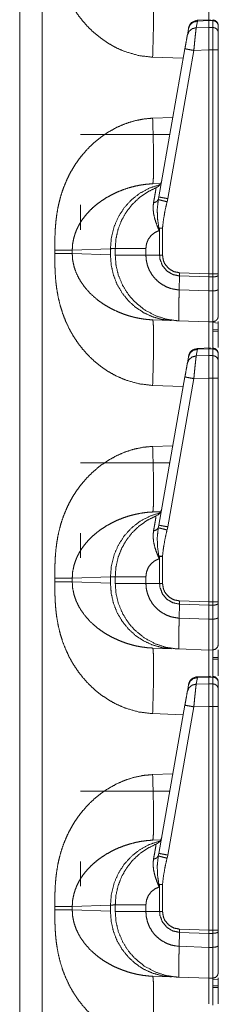
# Model space of a CAD drawing. Units: inches. Extents: x 30 to 102, y 47 to 189.
# Drawn here: x 39 to 40, y 62 to 67 of the extents above; entities that cross this region are included whole.
import ezdxf

# ---------------------------------------------------------------- set-up
doc = ezdxf.new("R2010")
doc.units = ezdxf.units.IN
doc.header["$MEASUREMENT"] = 0
doc.layers.add('1', color=7, linetype='Continuous')

msp = doc.modelspace()

# ---------------------------------------------------------------- linework, layer by layer
at = {"layer": '1', "color": 2, "linetype": 'Continuous', "lineweight": 18}
for p, q in [((39.2405, 70.4204), (39.2405, 51.2339)), ((39.3611, 51.2318), (39.3611, 70.4225)), ((40.1888, 67.3073), (40.1826, 67.2721)), ((40.2583, 67.3146), (40.1887, 67.3115)), ((40.1887, 67.3115), (40.1888, 67.3073)), ((40.2505, 67.31), (40.1888, 67.3073)), ((40.2505, 67.31), (40.2505, 67.2739)), ((40.271, 67.3097), (40.2505, 67.31)), ((40.271, 67.3127), (40.271, 67.3097)), ((40.271, 67.3097), (40.271, 67.2735)), ((40.1351, 67.2325), (40.1413, 67.2677)), ((40.1413, 67.2677), (40.1417, 67.2703)), ((40.1826, 67.2721), (40.2505, 67.2739)), ((40.2505, 67.2739), (40.271, 67.2735)), ((40.3005, 67.2446), (40.3005, 67.2807)), ((39.9829, 66.3695), (40.1222, 67.1597)), ((40.1697, 67.151), (40.0304, 66.3608)), ((40.2505, 67.1532), (40.1697, 67.151)), ((40.2505, 67.1532), (40.2505, 65.96)), ((40.271, 67.1532), (40.2505, 67.1532)), ((40.271, 67.1532), (40.271, 65.96)), ((40.3005, 65.96), (40.3005, 67.1532)), ((39.9499, 67.1146), (40.1133, 67.1089)), ((40.0577, 66.7934), (39.9499, 66.7897)), ((39.5655, 66.7021), (40.0415, 66.7021)), ((39.993, 66.4414), (39.9499, 66.4399)), ((39.9802, 66.3558), (39.9829, 66.3695)), ((40.0304, 66.3608), (40.0268, 66.3439)), ((39.5655, 66.1946), (39.5655, 66.3271)), ((39.9871, 66.2033), (39.9848, 66.1906)), ((39.9871, 66.0593), (39.9871, 66.2033)), ((40.0026, 66.2033), (40.0026, 66.0593)), ((39.4279, 66.0865), (39.4279, 66.0677)), ((39.521, 66.0865), (39.7249, 66.0936)), ((39.521, 66.0677), (39.521, 66.0865)), ((39.7249, 66.0606), (39.521, 66.0677)), ((39.7249, 66.0936), (39.7249, 66.0606)), ((39.7505, 66.0593), (39.7505, 66.0949)), ((39.914, 66.0949), (39.914, 66.0593)), ((39.914, 66.0593), (39.9871, 66.0593)), ((39.9871, 66.0593), (40.0026, 66.0593)), ((40.0919, 65.874), (40.0935, 65.9484)), ((40.0935, 65.9484), (40.0939, 65.9655)), ((40.2505, 65.9429), (40.0935, 65.9484)), ((40.0939, 65.9655), (40.2505, 65.96)), ((40.2505, 65.96), (40.2505, 65.9429)), ((40.2505, 65.96), (40.271, 65.96)), ((40.271, 65.9431), (40.2505, 65.9429)), ((40.2505, 65.9429), (40.2505, 65.8684)), ((40.271, 65.9431), (40.271, 65.8686)), ((40.3005, 65.9533), (40.3005, 65.96)), ((40.3005, 65.8788), (40.3005, 65.9533)), ((40.0919, 65.874), (40.2505, 65.8684)), ((40.0919, 65.874), (40.0919, 65.874)), ((40.2505, 65.8684), (40.271, 65.8686)), ((39.9499, 65.7144), (40.0508, 65.7108)), ((40.2505, 65.7039), (40.0882, 65.7095)), ((40.271, 65.7042), (40.2505, 65.7039)), ((40.271, 65.6995), (40.3004, 65.6971)), ((40.3005, 65.6635), (40.271, 65.6638)), ((40.271, 65.6548), (40.3005, 65.6544)), ((40.1413, 65.5177), (40.1417, 65.5203)), ((40.1888, 65.5573), (40.1826, 65.5221)), ((40.1826, 65.5221), (40.2505, 65.5239)), ((40.2583, 65.5646), (40.1887, 65.5615)), ((40.1887, 65.5615), (40.1888, 65.5573)), ((40.2505, 65.56), (40.1888, 65.5573)), ((40.2505, 65.56), (40.2505, 65.5239)), ((40.271, 65.5597), (40.2505, 65.56)), ((40.2505, 65.5239), (40.271, 65.5235)), ((40.271, 65.5627), (40.271, 65.5597)), ((40.271, 65.5597), (40.271, 65.5235)), ((40.3005, 65.4946), (40.3005, 65.5307)), ((40.1351, 65.4825), (40.1413, 65.5177)), ((39.9499, 65.3646), (40.1133, 65.3589)), ((39.9829, 64.6195), (40.1222, 65.4097)), ((40.1697, 65.401), (40.0304, 64.6108)), ((40.2505, 65.4032), (40.1697, 65.401)), ((40.2505, 65.4032), (40.2505, 64.21)), ((40.271, 65.4032), (40.2505, 65.4032)), ((40.271, 65.4032), (40.271, 64.21)), ((40.3005, 64.21), (40.3005, 65.4032)), ((40.0577, 65.0434), (39.9499, 65.0397)), ((39.5655, 64.9521), (40.0415, 64.9521)), ((39.993, 64.6914), (39.9499, 64.6899)), ((39.5655, 64.4446), (39.5655, 64.5771)), ((39.9802, 64.6058), (39.9829, 64.6195)), ((40.0304, 64.6108), (40.0268, 64.5939)), ((39.9871, 64.4533), (39.9848, 64.4406)), ((39.9871, 64.3093), (39.9871, 64.4533)), ((40.0026, 64.4533), (40.0026, 64.3093)), ((39.4279, 64.3365), (39.4279, 64.3177)), ((39.521, 64.3365), (39.7249, 64.3436)), ((39.521, 64.3177), (39.521, 64.3365)), ((39.7249, 64.3106), (39.521, 64.3177)), ((39.7249, 64.3436), (39.7249, 64.3106)), ((39.7505, 64.3093), (39.7505, 64.3449)), ((39.914, 64.3449), (39.914, 64.3093)), ((39.914, 64.3093), (39.9871, 64.3093)), ((39.9871, 64.3093), (40.0026, 64.3093)), ((40.0935, 64.1984), (40.0939, 64.2155)), ((40.0939, 64.2155), (40.2505, 64.21)), ((40.2505, 64.21), (40.2505, 64.1929)), ((40.2505, 64.21), (40.271, 64.21)), ((40.3005, 64.2033), (40.3005, 64.21)), ((40.0919, 64.124), (40.0935, 64.1984)), ((40.2505, 64.1929), (40.0935, 64.1984)), ((40.271, 64.1931), (40.2505, 64.1929)), ((40.2505, 64.1929), (40.2505, 64.1184)), ((40.271, 64.1931), (40.271, 64.1186)), ((40.3005, 64.1288), (40.3005, 64.2033)), ((40.0919, 64.124), (40.2505, 64.1184)), ((40.0919, 64.124), (40.0919, 64.124)), ((40.2505, 64.1184), (40.271, 64.1186)), ((39.9499, 63.9644), (40.0508, 63.9608)), ((40.2505, 63.9539), (40.0882, 63.9595)), ((40.271, 63.9542), (40.2505, 63.9539)), ((40.3005, 63.9135), (40.271, 63.9138)), ((40.271, 63.9048), (40.3005, 63.9044)), ((40.1888, 63.8073), (40.1826, 63.7721)), ((40.2583, 63.8146), (40.1887, 63.8115)), ((40.1887, 63.8115), (40.1888, 63.8073)), ((40.2505, 63.81), (40.1888, 63.8073)), ((40.2505, 63.81), (40.2505, 63.7739)), ((40.271, 63.8097), (40.2505, 63.81)), ((40.271, 63.8127), (40.271, 63.8097)), ((40.271, 63.8097), (40.271, 63.7735)), ((40.1351, 63.7325), (40.1413, 63.7677)), ((40.1413, 63.7677), (40.1417, 63.7703)), ((40.1826, 63.7721), (40.2505, 63.7739)), ((40.2505, 63.7739), (40.271, 63.7735)), ((40.3005, 63.7446), (40.3005, 63.7807)), ((39.9829, 62.8695), (40.1222, 63.6597)), ((40.1697, 63.651), (40.0304, 62.8608)), ((40.2505, 63.6532), (40.1697, 63.651)), ((40.2505, 63.6532), (40.2505, 62.46)), ((40.271, 63.6532), (40.2505, 63.6532)), ((40.271, 63.6532), (40.271, 62.46)), ((40.3005, 62.46), (40.3005, 63.6532)), ((39.9499, 63.6146), (40.1133, 63.6089)), ((40.0577, 63.2934), (39.9499, 63.2897)), ((39.5655, 63.2021), (40.0415, 63.2021)), ((39.993, 62.9414), (39.9499, 62.9399)), ((39.9802, 62.8558), (39.9829, 62.8695)), ((40.0304, 62.8608), (40.0268, 62.8439)), ((39.5655, 62.6946), (39.5655, 62.8271)), ((39.9871, 62.7033), (39.9848, 62.6906)), ((39.9871, 62.5593), (39.9871, 62.7033)), ((40.0026, 62.7033), (40.0026, 62.5593)), ((39.4279, 62.5865), (39.4279, 62.5677)), ((39.521, 62.5865), (39.7249, 62.5936)), ((39.521, 62.5677), (39.521, 62.5865)), ((39.7249, 62.5936), (39.7249, 62.5606)), ((39.7505, 62.5593), (39.7505, 62.5949)), ((39.914, 62.5949), (39.914, 62.5593)), ((39.7249, 62.5606), (39.521, 62.5677)), ((39.914, 62.5593), (39.9871, 62.5593)), ((39.9871, 62.5593), (40.0026, 62.5593)), ((40.0919, 62.374), (40.0935, 62.4484)), ((40.0935, 62.4484), (40.0939, 62.4655)), ((40.2505, 62.4429), (40.0935, 62.4484)), ((40.0939, 62.4655), (40.2505, 62.46)), ((40.2505, 62.46), (40.2505, 62.4429)), ((40.2505, 62.46), (40.271, 62.46)), ((40.271, 62.4431), (40.2505, 62.4429)), ((40.2505, 62.4429), (40.2505, 62.3684)), ((40.271, 62.4431), (40.271, 62.3685)), ((40.3005, 62.4533), (40.3005, 62.46)), ((40.3005, 62.3788), (40.3005, 62.4533)), ((40.0919, 62.374), (40.2505, 62.3684)), ((40.0919, 62.374), (40.0919, 62.374)), ((40.2505, 62.3684), (40.271, 62.3685)), ((39.9499, 62.2144), (40.0508, 62.2108)), ((40.2505, 62.2039), (40.0882, 62.2095)), ((40.271, 62.2042), (40.2505, 62.2039)), ((40.271, 62.1995), (40.3004, 62.1971)), ((40.3005, 62.1635), (40.271, 62.1638)), ((40.271, 62.1548), (40.3005, 62.1544))]:
    msp.add_line(p, q, dxfattribs=at)
for centre, start, end in [((40.191, 67.2616), 92.9955, 170), ((39.949, 66.4651), 292.2509, 350), ((40.191, 65.5116), 92.9955, 170), ((39.949, 64.7151), 292.2509, 350), ((40.191, 63.7616), 92.9955, 170), ((39.949, 62.9651), 292.2509, 350)]:
    msp.add_arc(centre, 0.05, start, end, dxfattribs=at)
for points, knots in [([(39.4279, 67.8177), (39.428, 67.7824), (39.4286, 67.7519), (39.4294, 67.7264), (39.4314, 67.6926), (39.4343, 67.6603), (39.4382, 67.6294), (39.4464, 67.5835), (39.4571, 67.5391), (39.4706, 67.4964), (39.4866, 67.4553), (39.5054, 67.4158), (39.5266, 67.3781), (39.5502, 67.3424), (39.5763, 67.3085), (39.6073, 67.274), (39.6407, 67.2424), (39.6765, 67.2137), (39.7172, 67.1863), (39.7597, 67.1632), (39.8038, 67.1443), (39.8766, 67.1233), (39.9499, 67.1146)], [0, 0, 0.036223, 0.067445, 0.09366, 0.128315, 0.161579, 0.193489, 0.241296, 0.288053, 0.333951, 0.379195, 0.424005, 0.468269, 0.51219, 0.555986, 0.603592, 0.650722, 0.697693, 0.747994, 0.797535, 0.846741, 0.924341, 1, 1]), ([(39.9499, 67.1146), (39.952, 67.1828), (39.9536, 67.2483), (39.9546, 67.3088), (39.9549, 67.3618), (39.9546, 67.4053), (39.9536, 67.4376), (39.952, 67.4576), (39.9499, 67.4644)], [0, 0, 0.194779, 0.382045, 0.554613, 0.705897, 0.830101, 0.922503, 0.979654, 1, 1]), ([(40.2505, 67.4539), (40.2505, 67.4466), (40.2505, 67.4258), (40.2505, 67.312)], [0, 0, 0.05131, 0.197898, 1, 1]), ([(40.1413, 67.2677), (40.15, 67.2877), (40.167, 67.3019), (40.1888, 67.3073)], [0, 0, 0.328733, 0.661773, 1, 1]), ([(40.2505, 67.3123), (40.2505, 67.3142), (40.2505, 67.31)], [0, 0, 0.310271, 1, 1]), ([(40.2708, 67.3139), (40.2856, 67.3098), (40.2965, 67.2988), (40.3005, 67.2839)], [0, 0, 0.33335, 0.666622, 1, 1]), ([(40.3005, 67.2807), (40.2982, 67.2917), (40.2919, 67.301), (40.2823, 67.3073), (40.271, 67.3097)], [0, 0, 0.245966, 0.494366, 0.746049, 1, 1]), ([(40.1351, 67.2325), (40.1438, 67.2525), (40.1608, 67.2666), (40.1826, 67.2721)], [0, 0, 0.328805, 0.66182, 1, 1]), ([(40.1826, 67.2721), (40.1809, 67.2595), (40.1787, 67.2396), (40.1759, 67.2137), (40.1729, 67.1835), (40.1697, 67.151)], [0, 0, 0.10378, 0.26843, 0.482819, 0.732319, 1, 1]), ([(40.2505, 67.2739), (40.2505, 67.2293), (40.2505, 67.1532)], [0, 0, 0.369699, 1, 1]), ([(40.271, 67.2735), (40.271, 67.2589), (40.271, 67.1945), (40.271, 67.1532)], [0, 0, 0.121699, 0.656981, 1, 1]), ([(40.3005, 67.2446), (40.2982, 67.2555), (40.2919, 67.2649), (40.2823, 67.2712), (40.271, 67.2735)], [0, 0, 0.24597, 0.494416, 0.746044, 1, 1]), ([(40.1222, 67.1597), (40.1265, 67.1839), (40.1333, 67.2223), (40.1351, 67.2325)], [0, 0, 0.332829, 0.860747, 1, 1]), ([(40.3005, 67.1532), (40.3005, 67.1845), (40.3005, 67.2334), (40.3005, 67.2446)], [0, 0, 0.343002, 0.878349, 1, 1]), ([(40.1222, 67.1597), (40.1285, 67.1585), (40.1458, 67.1553), (40.1697, 67.151)], [0, 0, 0.132891, 0.497425, 1, 1]), ([(40.3005, 67.1532), (40.2982, 67.1532), (40.2823, 67.1532), (40.271, 67.1532)], [0, 0, 0.07576, 0.616013, 1, 1]), ([(39.9499, 66.7897), (39.901, 66.7852), (39.8523, 66.7753), (39.8038, 66.76), (39.7597, 66.741), (39.7173, 66.7179), (39.6765, 66.6906), (39.6407, 66.6619), (39.6073, 66.6303), (39.5763, 66.5957), (39.5565, 66.5705), (39.5381, 66.5442), (39.521, 66.5169), (39.5054, 66.4885), (39.4896, 66.4557), (39.4756, 66.4217), (39.4635, 66.3867), (39.4533, 66.3505), (39.4448, 66.3132), (39.4382, 66.2748), (39.4337, 66.2376), (39.4305, 66.1983), (39.4289, 66.1631), (39.4281, 66.1283), (39.4279, 66.0865)], [0, 0, 0.050341, 0.101252, 0.153334, 0.202514, 0.252049, 0.302364, 0.349305, 0.396436, 0.444056, 0.476883, 0.509756, 0.542775, 0.576033, 0.61334, 0.650924, 0.688917, 0.727439, 0.766608, 0.806536, 0.844962, 0.885375, 0.921471, 0.957124, 1, 1]), ([(39.9499, 66.7897), (39.952, 66.7215), (39.9536, 66.6559), (39.9546, 66.5955), (39.9549, 66.5425), (39.9546, 66.499), (39.9536, 66.4666), (39.952, 66.4467), (39.9499, 66.4399)], [0, 0, 0.194782, 0.382051, 0.554623, 0.70591, 0.830115, 0.92252, 0.979672, 1, 1]), ([(39.521, 66.0865), (39.5232, 66.12), (39.5299, 66.1539), (39.537, 66.1765), (39.5462, 66.199), (39.5575, 66.2214), (39.5722, 66.2452), (39.5897, 66.2688), (39.6088, 66.2907), (39.6297, 66.3113), (39.6538, 66.3317), (39.6756, 66.3479), (39.7026, 66.3654), (39.7322, 66.3818), (39.7609, 66.3955), (39.7907, 66.4076), (39.8245, 66.4188), (39.855, 66.4269), (39.8863, 66.4333), (39.9193, 66.4378), (39.9499, 66.4399)], [0, 0, 0.055114, 0.11187, 0.150831, 0.190833, 0.231977, 0.277997, 0.326175, 0.373877, 0.422077, 0.473924, 0.518571, 0.571449, 0.626999, 0.679275, 0.732113, 0.790601, 0.842473, 0.894915, 0.949664, 1, 1]), ([(39.9891, 66.4353), (39.9347, 66.4177), (39.8838, 66.3909), (39.8381, 66.3555), (39.7988, 66.3127), (39.7671, 66.2637), (39.7438, 66.2098), (39.7296, 66.1525), (39.7249, 66.0936)], [0, 0, 0.122899, 0.246279, 0.37029, 0.495027, 0.620475, 0.746556, 0.873138, 1, 1]), ([(39.7505, 66.0949), (39.7543, 66.1465), (39.7656, 66.1969), (39.7843, 66.2451), (39.8099, 66.29), (39.8418, 66.3307), (39.8793, 66.3662), (39.9217, 66.3958), (39.9679, 66.4189)], [0, 0, 0.124999, 0.249993, 0.374994, 0.499994, 0.625, 0.750002, 0.875004, 1, 1]), ([(39.9544, 66.338), (39.9592, 66.3634), (39.963, 66.3852), (39.9658, 66.4015), (39.9675, 66.4128), (39.9679, 66.4189)], [0, 0, 0.315475, 0.585682, 0.787125, 0.926397, 1, 1]), ([(39.9829, 66.3695), (39.9892, 66.3682), (40.0065, 66.3651), (40.0304, 66.3608)], [0, 0, 0.132914, 0.497438, 1, 1]), ([(39.9848, 66.1906), (39.9845, 66.1912), (39.9725, 66.2199), (39.9619, 66.2511), (39.9549, 66.2818), (39.9522, 66.3106), (39.9544, 66.338)], [0, 0, 0.00459, 0.208199, 0.424178, 0.630293, 0.819815, 1, 1]), ([(39.9544, 66.338), (39.971, 66.3447), (39.9802, 66.3558)], [0, 0, 0.554781, 1, 1]), ([(39.983, 66.2042), (39.9761, 66.2532), (39.9744, 66.3027), (39.9802, 66.3558)], [0, 0, 0.324632, 0.649544, 1, 1]), ([(39.9802, 66.3558), (39.9876, 66.3538), (40.0045, 66.3495), (40.0268, 66.3439)], [0, 0, 0.160605, 0.521483, 1, 1]), ([(40.0268, 66.3439), (40.0175, 66.3028), (40.0084, 66.2534), (40.0026, 66.2033)], [0, 0, 0.295199, 0.646932, 1, 1]), ([(39.9871, 66.2033), (39.985, 66.2037), (39.983, 66.2042)], [0, 0, 0.504573, 1, 1]), ([(39.983, 66.2042), (39.9847, 66.1913), (39.9848, 66.1906)], [0, 0, 0.946337, 1, 1]), ([(39.9848, 66.1906), (39.9617, 66.1801), (39.9419, 66.1642), (39.9267, 66.1437), (39.9173, 66.1201), (39.914, 66.0949)], [0, 0, 0.199997, 0.399994, 0.60003, 0.799999, 1, 1]), ([(39.4279, 66.0865), (39.4866, 66.0865), (39.521, 66.0865)], [0, 0, 0.631167, 1, 1]), ([(39.4279, 66.0677), (39.428, 66.0324), (39.4286, 66.0019), (39.4294, 65.9764), (39.4314, 65.9426), (39.4343, 65.9103), (39.4382, 65.8794), (39.4464, 65.8335), (39.4571, 65.7891), (39.4706, 65.7464), (39.4866, 65.7053), (39.5054, 65.6658), (39.5266, 65.6281), (39.5502, 65.5924), (39.5763, 65.5585), (39.6073, 65.524), (39.6407, 65.4924), (39.6765, 65.4637), (39.7172, 65.4363), (39.7597, 65.4132), (39.8038, 65.3943), (39.8766, 65.3733), (39.9499, 65.3646)], [0, 0, 0.036223, 0.067445, 0.09366, 0.128315, 0.161579, 0.193489, 0.241296, 0.288053, 0.333951, 0.379195, 0.424005, 0.468269, 0.51219, 0.555986, 0.603592, 0.650722, 0.697693, 0.747994, 0.797535, 0.846741, 0.924341, 1, 1]), ([(39.4279, 66.0677), (39.4866, 66.0677), (39.521, 66.0677)], [0, 0, 0.631167, 1, 1]), ([(39.9499, 65.7144), (39.9246, 65.716), (39.8976, 65.7192), (39.8689, 65.7242), (39.8452, 65.7297), (39.8191, 65.737), (39.7907, 65.7467), (39.762, 65.7582), (39.7322, 65.7724), (39.7033, 65.7885), (39.6766, 65.8057), (39.6538, 65.8225), (39.6154, 65.8567), (39.5836, 65.8932), (39.5575, 65.9328), (39.5414, 65.9664), (39.5299, 66.0004), (39.5232, 66.0343), (39.521, 66.0677)], [0, 0, 0.041642, 0.086361, 0.134131, 0.174104, 0.218726, 0.267938, 0.318744, 0.373057, 0.427319, 0.479569, 0.526171, 0.610521, 0.690167, 0.768033, 0.8293, 0.888114, 0.944879, 1, 1]), ([(39.7249, 66.0936), (39.7476, 66.0948), (39.7505, 66.0949)], [0, 0, 0.888289, 1, 1]), ([(39.7249, 66.0606), (39.7288, 66.007), (39.7405, 65.9547), (39.7598, 65.9049), (39.7863, 65.8587), (39.8194, 65.8174), (39.8581, 65.7817), (39.9017, 65.7526), (39.9491, 65.7308), (39.9992, 65.7168), (40.0508, 65.7108)], [0, 0, 0.10173, 0.203258, 0.304462, 0.405225, 0.505483, 0.605199, 0.704421, 0.803205, 0.901686, 1, 1]), ([(39.7505, 66.0949), (39.7708, 66.0949), (39.7954, 66.0949), (39.8685, 66.0949), (39.914, 66.0949)], [0, 0, 0.124201, 0.274692, 0.721766, 1, 1]), ([(40.0883, 65.7095), (40.0882, 65.7095), (40.0781, 65.71), (40.0206, 65.7185), (39.9637, 65.7371), (39.905, 65.769), (39.8515, 65.8133), (39.8208, 65.8488), (39.7899, 65.898), (39.7669, 65.9532), (39.7547, 66.005), (39.7505, 66.0593)], [0, 0, 0.000115, 0.019033, 0.127288, 0.238673, 0.363182, 0.492562, 0.579944, 0.688097, 0.79938, 0.898493, 1, 1]), ([(39.7505, 66.0593), (39.7708, 66.0593), (39.7954, 66.0593), (39.8685, 66.0593), (39.914, 66.0593)], [0, 0, 0.124201, 0.274692, 0.721766, 1, 1]), ([(39.914, 66.0593), (39.914, 66.0593), (39.9161, 66.0317), (39.9223, 66.0047), (39.9336, 65.9765), (39.9493, 65.9505), (39.9648, 65.9318), (39.9916, 65.9085), (40.0223, 65.8907), (40.0515, 65.8802), (40.082, 65.8747), (40.0919, 65.874), (40.0919, 65.874)], [0, 0, 0.000023, 0.097749, 0.1955, 0.302728, 0.40994, 0.495646, 0.620905, 0.746168, 0.855584, 0.965, 0.999989, 1, 1]), ([(40.0935, 65.9484), (40.0935, 65.9484), (40.0572, 65.9561), (40.0255, 65.9753), (40.002, 66.0038), (39.9891, 66.0383), (39.9871, 66.0593), (39.9871, 66.0593)], [0, 0, 0.000019, 0.219921, 0.438961, 0.657308, 0.875072, 0.999961, 1, 1]), ([(40.0026, 66.0593), (40.0079, 66.0283), (40.0155, 66.0118), (40.0358, 65.9877), (40.063, 65.9716), (40.0939, 65.9655)], [0, 0, 0.218375, 0.344104, 0.562748, 0.781392, 1, 1]), ([(40.3005, 65.96), (40.2965, 65.96), (40.271, 65.96)], [0, 0, 0.133407, 1, 1]), ([(40.3005, 65.9533), (40.2982, 65.9495), (40.2919, 65.9461), (40.2823, 65.9439), (40.271, 65.9431)], [0, 0, 0.13633, 0.354952, 0.654026, 1, 1]), ([(40.0883, 65.7095), (40.0883, 65.7095), (40.0884, 65.7095), (40.0887, 65.7095), (40.0888, 65.7095), (40.089, 65.7096), (40.0891, 65.7097), (40.0893, 65.7101), (40.0893, 65.7114), (40.0893, 65.715), (40.0892, 65.7272), (40.0892, 65.746), (40.0895, 65.7709), (40.0899, 65.801), (40.0907, 65.8358), (40.0919, 65.874)], [0, 0, 0.000177, 0.000593, 0.002268, 0.003077, 0.004033, 0.005305, 0.00804, 0.0159, 0.037261, 0.111318, 0.22502, 0.375656, 0.558471, 0.768668, 1, 1]), ([(40.2505, 65.8684), (40.2505, 65.8333), (40.2505, 65.773), (40.2505, 65.7491), (40.2505, 65.7161), (40.2505, 65.7039)], [0, 0, 0.213277, 0.579697, 0.725165, 0.925901, 1, 1]), ([(40.3005, 65.8788), (40.2982, 65.8749), (40.2919, 65.8716), (40.2823, 65.8694), (40.271, 65.8685)], [0, 0, 0.136306, 0.354938, 0.654041, 1, 1]), ([(40.271, 65.8685), (40.271, 65.8216), (40.271, 65.759), (40.271, 65.7183), (40.271, 65.7042)], [0, 0, 0.285567, 0.666574, 0.914425, 1, 1]), ([(40.3005, 65.7342), (40.3005, 65.7374), (40.3005, 65.7618), (40.3005, 65.7824), (40.3005, 65.8375), (40.3005, 65.8788)], [0, 0, 0.021707, 0.190723, 0.333438, 0.714434, 1, 1]), ([(40.3005, 65.7342), (40.2965, 65.7194), (40.2858, 65.7084), (40.271, 65.7042)], [0, 0, 0.333347, 0.666657, 1, 1]), ([(39.9499, 65.3646), (39.952, 65.4328), (39.9536, 65.4983), (39.9546, 65.5588), (39.9549, 65.6118), (39.9546, 65.6553), (39.9536, 65.6876), (39.952, 65.7076), (39.9499, 65.7144)], [0, 0, 0.194779, 0.382045, 0.554613, 0.705897, 0.830101, 0.922503, 0.979654, 1, 1]), ([(40.2505, 65.7039), (40.2505, 65.6966), (40.2505, 65.6758), (40.2505, 65.562)], [0, 0, 0.05131, 0.197898, 1, 1]), ([(40.271, 65.7042), (40.271, 65.6957), (40.271, 65.678), (40.271, 65.6159), (40.271, 65.5649)], [0, 0, 0.061051, 0.188154, 0.634396, 1, 1]), ([(40.3005, 65.5665), (40.3005, 65.5919), (40.3005, 65.7057)], [0, 0, 0.18266, 1, 1]), ([(40.1351, 65.4825), (40.1438, 65.5025), (40.1608, 65.5166), (40.1826, 65.5221)], [0, 0, 0.328805, 0.66182, 1, 1]), ([(40.1413, 65.5177), (40.15, 65.5377), (40.167, 65.5519), (40.1888, 65.5573)], [0, 0, 0.328733, 0.661773, 1, 1]), ([(40.1826, 65.5221), (40.1809, 65.5095), (40.1787, 65.4896), (40.1759, 65.4637), (40.1729, 65.4335), (40.1697, 65.401)], [0, 0, 0.10378, 0.26843, 0.482819, 0.732319, 1, 1]), ([(40.2505, 65.5623), (40.2505, 65.5642), (40.2505, 65.56)], [0, 0, 0.310271, 1, 1]), ([(40.2505, 65.5239), (40.2505, 65.4793), (40.2505, 65.4032)], [0, 0, 0.369699, 1, 1]), ([(40.2708, 65.5639), (40.2856, 65.5598), (40.2965, 65.5488), (40.3005, 65.5339)], [0, 0, 0.33335, 0.666622, 1, 1]), ([(40.3005, 65.5307), (40.2982, 65.5417), (40.2919, 65.551), (40.2823, 65.5573), (40.271, 65.5597)], [0, 0, 0.245966, 0.494366, 0.746049, 1, 1]), ([(40.271, 65.5235), (40.271, 65.5089), (40.271, 65.4445), (40.271, 65.4032)], [0, 0, 0.121699, 0.656981, 1, 1]), ([(40.3005, 65.4946), (40.2982, 65.5055), (40.2919, 65.5149), (40.2823, 65.5212), (40.271, 65.5235)], [0, 0, 0.24597, 0.494416, 0.746044, 1, 1]), ([(40.1222, 65.4097), (40.1265, 65.4339), (40.1333, 65.4723), (40.1351, 65.4825)], [0, 0, 0.332829, 0.860747, 1, 1]), ([(40.3005, 65.4032), (40.3005, 65.4345), (40.3005, 65.4834), (40.3005, 65.4946)], [0, 0, 0.343002, 0.878349, 1, 1]), ([(40.1222, 65.4097), (40.1285, 65.4085), (40.1458, 65.4053), (40.1697, 65.401)], [0, 0, 0.132891, 0.497425, 1, 1]), ([(40.3005, 65.4032), (40.2982, 65.4032), (40.2823, 65.4032), (40.271, 65.4032)], [0, 0, 0.07576, 0.616013, 1, 1]), ([(39.9499, 65.0397), (39.901, 65.0352), (39.8523, 65.0253), (39.8038, 65.01), (39.7597, 64.991), (39.7173, 64.9679), (39.6765, 64.9406), (39.6407, 64.9119), (39.6073, 64.8803), (39.5763, 64.8457), (39.5565, 64.8205), (39.5381, 64.7942), (39.521, 64.7669), (39.5054, 64.7385), (39.4896, 64.7057), (39.4756, 64.6717), (39.4635, 64.6367), (39.4533, 64.6005), (39.4448, 64.5632), (39.4382, 64.5248), (39.4337, 64.4876), (39.4305, 64.4483), (39.4289, 64.4131), (39.4281, 64.3783), (39.4279, 64.3365)], [0, 0, 0.050341, 0.101252, 0.153334, 0.202514, 0.252049, 0.302364, 0.349305, 0.396436, 0.444056, 0.476883, 0.509756, 0.542775, 0.576033, 0.61334, 0.650924, 0.688917, 0.727439, 0.766608, 0.806536, 0.844962, 0.885375, 0.921471, 0.957124, 1, 1]), ([(39.9499, 65.0397), (39.952, 64.9715), (39.9536, 64.9059), (39.9546, 64.8455), (39.9549, 64.7925), (39.9546, 64.749), (39.9536, 64.7166), (39.952, 64.6967), (39.9499, 64.6899)], [0, 0, 0.194782, 0.382051, 0.554623, 0.70591, 0.830115, 0.92252, 0.979672, 1, 1]), ([(39.521, 64.3365), (39.5232, 64.37), (39.5299, 64.4039), (39.537, 64.4265), (39.5462, 64.449), (39.5575, 64.4714), (39.5722, 64.4952), (39.5897, 64.5188), (39.6088, 64.5407), (39.6297, 64.5613), (39.6538, 64.5817), (39.6756, 64.5979), (39.7026, 64.6154), (39.7322, 64.6318), (39.7609, 64.6455), (39.7907, 64.6576), (39.8245, 64.6688), (39.855, 64.6769), (39.8863, 64.6833), (39.9193, 64.6878), (39.9499, 64.6899)], [0, 0, 0.055114, 0.11187, 0.150831, 0.190833, 0.231977, 0.277997, 0.326175, 0.373877, 0.422077, 0.473924, 0.518571, 0.571449, 0.626999, 0.679275, 0.732113, 0.790601, 0.842473, 0.894915, 0.949664, 1, 1]), ([(39.9891, 64.6853), (39.9347, 64.6677), (39.8838, 64.6409), (39.8381, 64.6055), (39.7988, 64.5627), (39.7671, 64.5137), (39.7438, 64.4598), (39.7296, 64.4025), (39.7249, 64.3436)], [0, 0, 0.122899, 0.246279, 0.37029, 0.495027, 0.620475, 0.746556, 0.873138, 1, 1]), ([(39.7505, 64.3449), (39.7543, 64.3965), (39.7656, 64.4469), (39.7843, 64.4951), (39.8099, 64.54), (39.8418, 64.5807), (39.8793, 64.6162), (39.9217, 64.6458), (39.9679, 64.6689)], [0, 0, 0.124999, 0.249993, 0.374994, 0.499994, 0.625, 0.750002, 0.875004, 1, 1]), ([(39.9544, 64.588), (39.9592, 64.6134), (39.963, 64.6352), (39.9658, 64.6515), (39.9675, 64.6628), (39.9679, 64.6689)], [0, 0, 0.315475, 0.585682, 0.787125, 0.926397, 1, 1]), ([(39.9848, 64.4406), (39.9845, 64.4412), (39.9725, 64.4699), (39.9619, 64.5011), (39.9549, 64.5318), (39.9522, 64.5606), (39.9544, 64.588)], [0, 0, 0.00459, 0.208199, 0.424178, 0.630293, 0.819815, 1, 1]), ([(39.9544, 64.588), (39.971, 64.5947), (39.9802, 64.6058)], [0, 0, 0.554781, 1, 1]), ([(39.983, 64.4542), (39.9761, 64.5032), (39.9744, 64.5527), (39.9802, 64.6058)], [0, 0, 0.324632, 0.649544, 1, 1]), ([(39.9802, 64.6058), (39.9876, 64.6038), (40.0045, 64.5995), (40.0268, 64.5939)], [0, 0, 0.160605, 0.521483, 1, 1]), ([(39.9829, 64.6195), (39.9892, 64.6182), (40.0065, 64.6151), (40.0304, 64.6108)], [0, 0, 0.132914, 0.497438, 1, 1]), ([(40.0268, 64.5939), (40.0175, 64.5528), (40.0084, 64.5034), (40.0026, 64.4533)], [0, 0, 0.295199, 0.646932, 1, 1]), ([(39.9848, 64.4406), (39.9617, 64.4301), (39.9419, 64.4142), (39.9267, 64.3937), (39.9173, 64.3701), (39.914, 64.3449)], [0, 0, 0.199997, 0.399994, 0.60003, 0.799999, 1, 1]), ([(39.9871, 64.4533), (39.985, 64.4537), (39.983, 64.4542)], [0, 0, 0.504573, 1, 1]), ([(39.983, 64.4542), (39.9847, 64.4413), (39.9848, 64.4406)], [0, 0, 0.946337, 1, 1]), ([(39.4279, 64.3365), (39.4866, 64.3365), (39.521, 64.3365)], [0, 0, 0.631167, 1, 1]), ([(39.4279, 64.3177), (39.428, 64.2824), (39.4286, 64.2519), (39.4294, 64.2264), (39.4314, 64.1926), (39.4343, 64.1603), (39.4382, 64.1294), (39.4464, 64.0835), (39.4571, 64.0391), (39.4706, 63.9964), (39.4866, 63.9553), (39.5054, 63.9158), (39.5266, 63.8781), (39.5502, 63.8424), (39.5763, 63.8085), (39.6073, 63.774), (39.6407, 63.7424), (39.6765, 63.7137), (39.7172, 63.6863), (39.7597, 63.6632), (39.8038, 63.6443), (39.8766, 63.6233), (39.9499, 63.6146)], [0, 0, 0.036223, 0.067445, 0.09366, 0.128315, 0.161579, 0.193489, 0.241296, 0.288053, 0.333951, 0.379195, 0.424005, 0.468269, 0.51219, 0.555986, 0.603592, 0.650722, 0.697693, 0.747994, 0.797535, 0.846741, 0.924341, 1, 1]), ([(39.4279, 64.3177), (39.4866, 64.3177), (39.521, 64.3177)], [0, 0, 0.631167, 1, 1]), ([(39.9499, 63.9644), (39.9246, 63.966), (39.8976, 63.9692), (39.8689, 63.9742), (39.8452, 63.9797), (39.8191, 63.987), (39.7907, 63.9967), (39.762, 64.0082), (39.7322, 64.0224), (39.7033, 64.0385), (39.6766, 64.0557), (39.6538, 64.0725), (39.6154, 64.1067), (39.5836, 64.1432), (39.5575, 64.1828), (39.5414, 64.2164), (39.5299, 64.2504), (39.5232, 64.2843), (39.521, 64.3177)], [0, 0, 0.041642, 0.086361, 0.134131, 0.174104, 0.218726, 0.267938, 0.318744, 0.373057, 0.427319, 0.479569, 0.526171, 0.610521, 0.690167, 0.768033, 0.8293, 0.888114, 0.944879, 1, 1]), ([(39.7249, 64.3436), (39.7476, 64.3448), (39.7505, 64.3449)], [0, 0, 0.888289, 1, 1]), ([(39.7505, 64.3449), (39.7708, 64.3449), (39.7954, 64.3449), (39.8685, 64.3449), (39.914, 64.3449)], [0, 0, 0.124201, 0.274692, 0.721766, 1, 1]), ([(39.7249, 64.3106), (39.7288, 64.257), (39.7405, 64.2047), (39.7598, 64.1549), (39.7863, 64.1087), (39.8194, 64.0674), (39.8581, 64.0317), (39.9017, 64.0026), (39.9491, 63.9808), (39.9992, 63.9668), (40.0508, 63.9608)], [0, 0, 0.10173, 0.203258, 0.304462, 0.405225, 0.505483, 0.605199, 0.704421, 0.803205, 0.901686, 1, 1]), ([(40.0883, 63.9595), (40.0882, 63.9595), (40.0781, 63.96), (40.0206, 63.9685), (39.9637, 63.9871), (39.905, 64.019), (39.8515, 64.0633), (39.8208, 64.0988), (39.7899, 64.148), (39.7669, 64.2032), (39.7547, 64.255), (39.7505, 64.3093)], [0, 0, 0.000115, 0.019033, 0.127288, 0.238673, 0.363182, 0.492562, 0.579944, 0.688097, 0.79938, 0.898493, 1, 1]), ([(39.7505, 64.3093), (39.7708, 64.3093), (39.7954, 64.3093), (39.8685, 64.3093), (39.914, 64.3093)], [0, 0, 0.124201, 0.274692, 0.721766, 1, 1]), ([(39.914, 64.3093), (39.914, 64.3093), (39.9161, 64.2817), (39.9223, 64.2547), (39.9336, 64.2265), (39.9493, 64.2005), (39.9648, 64.1818), (39.9916, 64.1585), (40.0223, 64.1407), (40.0515, 64.1302), (40.082, 64.1247), (40.0919, 64.124), (40.0919, 64.124)], [0, 0, 0.000023, 0.097749, 0.1955, 0.302728, 0.40994, 0.495646, 0.620905, 0.746168, 0.855584, 0.965, 0.999989, 1, 1]), ([(40.0935, 64.1984), (40.0935, 64.1984), (40.0572, 64.2061), (40.0255, 64.2253), (40.002, 64.2538), (39.9891, 64.2883), (39.9871, 64.3093), (39.9871, 64.3093)], [0, 0, 0.000019, 0.219921, 0.438961, 0.657308, 0.875072, 0.999961, 1, 1]), ([(40.0026, 64.3093), (40.0079, 64.2783), (40.0155, 64.2618), (40.0358, 64.2377), (40.063, 64.2216), (40.0939, 64.2155)], [0, 0, 0.218375, 0.344104, 0.562748, 0.781392, 1, 1]), ([(40.3005, 64.21), (40.2965, 64.21), (40.271, 64.21)], [0, 0, 0.133407, 1, 1]), ([(40.3005, 64.2033), (40.2982, 64.1995), (40.2919, 64.1961), (40.2823, 64.1939), (40.271, 64.1931)], [0, 0, 0.13633, 0.354952, 0.654026, 1, 1]), ([(40.0883, 63.9595), (40.0883, 63.9595), (40.0884, 63.9595), (40.0887, 63.9595), (40.0888, 63.9595), (40.089, 63.9596), (40.0891, 63.9597), (40.0893, 63.9601), (40.0893, 63.9614), (40.0893, 63.965), (40.0892, 63.9772), (40.0892, 63.996), (40.0895, 64.0209), (40.0899, 64.051), (40.0907, 64.0858), (40.0919, 64.124)], [0, 0, 0.000177, 0.000593, 0.002268, 0.003077, 0.004033, 0.005305, 0.00804, 0.0159, 0.037261, 0.111318, 0.22502, 0.375656, 0.558471, 0.768668, 1, 1]), ([(40.2505, 64.1184), (40.2505, 64.0833), (40.2505, 64.023), (40.2505, 63.9991), (40.2505, 63.9661), (40.2505, 63.9539)], [0, 0, 0.213277, 0.579697, 0.725165, 0.925901, 1, 1]), ([(40.3005, 64.1288), (40.2982, 64.1249), (40.2919, 64.1216), (40.2823, 64.1194), (40.271, 64.1185)], [0, 0, 0.136306, 0.354938, 0.654041, 1, 1]), ([(40.271, 64.1185), (40.271, 64.0716), (40.271, 64.009), (40.271, 63.9683), (40.271, 63.9542)], [0, 0, 0.285567, 0.666574, 0.914425, 1, 1]), ([(40.3005, 63.9842), (40.3005, 63.9966), (40.3005, 64.0324), (40.3005, 64.0875), (40.3005, 64.1288)], [0, 0, 0.085566, 0.333438, 0.714434, 1, 1]), ([(39.9499, 63.6146), (39.952, 63.6828), (39.9536, 63.7483), (39.9546, 63.8088), (39.9549, 63.8618), (39.9546, 63.9053), (39.9536, 63.9376), (39.952, 63.9576), (39.9499, 63.9644)], [0, 0, 0.194779, 0.382045, 0.554613, 0.705897, 0.830101, 0.922503, 0.979654, 1, 1]), ([(40.2505, 63.9539), (40.2505, 63.9466), (40.2505, 63.9258), (40.2505, 63.812)], [0, 0, 0.05131, 0.197898, 1, 1]), ([(40.3005, 63.9842), (40.2965, 63.9694), (40.2858, 63.9584), (40.271, 63.9542)], [0, 0, 0.333347, 0.666657, 1, 1]), ([(40.271, 63.9542), (40.271, 63.9457), (40.271, 63.928), (40.271, 63.8659), (40.271, 63.8149)], [0, 0, 0.061051, 0.188154, 0.634396, 1, 1]), ([(40.3005, 63.8165), (40.3005, 63.8419), (40.3005, 63.9547)], [0, 0, 0.184011, 1, 1]), ([(40.1413, 63.7677), (40.15, 63.7877), (40.167, 63.8019), (40.1888, 63.8073)], [0, 0, 0.328733, 0.661773, 1, 1]), ([(40.2505, 63.8123), (40.2505, 63.8142), (40.2505, 63.81)], [0, 0, 0.310271, 1, 1]), ([(40.2708, 63.8139), (40.2856, 63.8098), (40.2965, 63.7988), (40.3005, 63.7839)], [0, 0, 0.33335, 0.666622, 1, 1]), ([(40.3005, 63.7807), (40.2982, 63.7917), (40.2919, 63.801), (40.2823, 63.8073), (40.271, 63.8097)], [0, 0, 0.245966, 0.494366, 0.746049, 1, 1]), ([(40.1351, 63.7325), (40.1438, 63.7525), (40.1608, 63.7666), (40.1826, 63.7721)], [0, 0, 0.328805, 0.66182, 1, 1]), ([(40.1826, 63.7721), (40.1809, 63.7595), (40.1787, 63.7396), (40.1759, 63.7137), (40.1729, 63.6835), (40.1697, 63.651)], [0, 0, 0.10378, 0.26843, 0.482819, 0.732319, 1, 1]), ([(40.2505, 63.7739), (40.2505, 63.7293), (40.2505, 63.6532)], [0, 0, 0.369699, 1, 1]), ([(40.271, 63.7735), (40.271, 63.7589), (40.271, 63.6945), (40.271, 63.6532)], [0, 0, 0.121699, 0.656981, 1, 1]), ([(40.3005, 63.7446), (40.2982, 63.7555), (40.2919, 63.7649), (40.2823, 63.7712), (40.271, 63.7735)], [0, 0, 0.24597, 0.494416, 0.746044, 1, 1]), ([(40.3005, 63.6532), (40.3005, 63.6845), (40.3005, 63.7334), (40.3005, 63.7446)], [0, 0, 0.343002, 0.878349, 1, 1]), ([(40.1222, 63.6597), (40.1265, 63.6839), (40.1333, 63.7223), (40.1351, 63.7325)], [0, 0, 0.332829, 0.860747, 1, 1]), ([(40.1222, 63.6597), (40.1285, 63.6585), (40.1458, 63.6553), (40.1697, 63.651)], [0, 0, 0.132891, 0.497425, 1, 1]), ([(40.3005, 63.6532), (40.2982, 63.6532), (40.2823, 63.6532), (40.271, 63.6532)], [0, 0, 0.07576, 0.616013, 1, 1]), ([(39.9499, 63.2897), (39.901, 63.2852), (39.8523, 63.2753), (39.8038, 63.26), (39.7597, 63.241), (39.7173, 63.2179), (39.6765, 63.1906), (39.6407, 63.1619), (39.6073, 63.1303), (39.5763, 63.0957), (39.5565, 63.0705), (39.5381, 63.0442), (39.521, 63.0169), (39.5054, 62.9885), (39.4896, 62.9557), (39.4756, 62.9217), (39.4635, 62.8867), (39.4533, 62.8505), (39.4448, 62.8132), (39.4382, 62.7748), (39.4337, 62.7376), (39.4305, 62.6983), (39.4289, 62.6631), (39.4281, 62.6283), (39.4279, 62.5865)], [0, 0, 0.050341, 0.101252, 0.153334, 0.202514, 0.252049, 0.302364, 0.349305, 0.396436, 0.444056, 0.476883, 0.509756, 0.542775, 0.576033, 0.61334, 0.650924, 0.688917, 0.727439, 0.766608, 0.806536, 0.844962, 0.885375, 0.921471, 0.957124, 1, 1]), ([(39.9499, 63.2897), (39.952, 63.2215), (39.9536, 63.1559), (39.9546, 63.0955), (39.9549, 63.0425), (39.9546, 62.999), (39.9536, 62.9666), (39.952, 62.9467), (39.9499, 62.9399)], [0, 0, 0.194782, 0.382051, 0.554623, 0.70591, 0.830115, 0.92252, 0.979672, 1, 1]), ([(39.521, 62.5865), (39.5232, 62.62), (39.5299, 62.6539), (39.537, 62.6765), (39.5462, 62.699), (39.5575, 62.7214), (39.5722, 62.7452), (39.5897, 62.7688), (39.6088, 62.7907), (39.6297, 62.8113), (39.6538, 62.8317), (39.6756, 62.8479), (39.7026, 62.8654), (39.7322, 62.8818), (39.7609, 62.8955), (39.7907, 62.9076), (39.8245, 62.9188), (39.855, 62.9269), (39.8863, 62.9333), (39.9193, 62.9378), (39.9499, 62.9399)], [0, 0, 0.055114, 0.11187, 0.150831, 0.190833, 0.231977, 0.277997, 0.326175, 0.373877, 0.422077, 0.473924, 0.518571, 0.571449, 0.626999, 0.679275, 0.732113, 0.790601, 0.842473, 0.894915, 0.949664, 1, 1]), ([(39.9891, 62.9353), (39.9347, 62.9177), (39.8838, 62.8909), (39.8381, 62.8555), (39.7988, 62.8127), (39.7671, 62.7637), (39.7438, 62.7098), (39.7296, 62.6525), (39.7249, 62.5936)], [0, 0, 0.122899, 0.246279, 0.37029, 0.495027, 0.620475, 0.746556, 0.873138, 1, 1]), ([(39.7505, 62.5949), (39.7543, 62.6465), (39.7656, 62.6969), (39.7843, 62.7451), (39.8099, 62.79), (39.8418, 62.8307), (39.8793, 62.8662), (39.9217, 62.8958), (39.9679, 62.9189)], [0, 0, 0.124999, 0.249993, 0.374994, 0.499994, 0.625, 0.750002, 0.875004, 1, 1]), ([(39.9544, 62.838), (39.9592, 62.8634), (39.963, 62.8852), (39.9658, 62.9015), (39.9675, 62.9128), (39.9679, 62.9189)], [0, 0, 0.315475, 0.585682, 0.787125, 0.926397, 1, 1]), ([(39.9544, 62.838), (39.971, 62.8447), (39.9802, 62.8558)], [0, 0, 0.554781, 1, 1]), ([(39.983, 62.7042), (39.9761, 62.7532), (39.9744, 62.8027), (39.9802, 62.8558)], [0, 0, 0.324632, 0.649544, 1, 1]), ([(39.9802, 62.8558), (39.9876, 62.8538), (40.0045, 62.8495), (40.0268, 62.8439)], [0, 0, 0.160605, 0.521483, 1, 1]), ([(39.9829, 62.8695), (39.9892, 62.8682), (40.0065, 62.8651), (40.0304, 62.8608)], [0, 0, 0.132914, 0.497438, 1, 1]), ([(40.0268, 62.8439), (40.0175, 62.8028), (40.0084, 62.7534), (40.0026, 62.7033)], [0, 0, 0.295199, 0.646932, 1, 1]), ([(39.9848, 62.6906), (39.9845, 62.6912), (39.9725, 62.7199), (39.9619, 62.7511), (39.9549, 62.7818), (39.9522, 62.8106), (39.9544, 62.838)], [0, 0, 0.00459, 0.208199, 0.424178, 0.630293, 0.819815, 1, 1]), ([(39.9848, 62.6906), (39.9617, 62.6801), (39.9419, 62.6642), (39.9267, 62.6437), (39.9173, 62.6201), (39.914, 62.5949)], [0, 0, 0.199997, 0.399994, 0.60003, 0.799999, 1, 1]), ([(39.9871, 62.7033), (39.985, 62.7037), (39.983, 62.7042)], [0, 0, 0.504573, 1, 1]), ([(39.983, 62.7042), (39.9847, 62.6913), (39.9848, 62.6906)], [0, 0, 0.946337, 1, 1]), ([(39.4279, 62.5865), (39.4866, 62.5865), (39.521, 62.5865)], [0, 0, 0.631167, 1, 1]), ([(39.7249, 62.5936), (39.7476, 62.5948), (39.7505, 62.5949)], [0, 0, 0.888289, 1, 1]), ([(39.7505, 62.5949), (39.7708, 62.5949), (39.7954, 62.5949), (39.8685, 62.5949), (39.914, 62.5949)], [0, 0, 0.124201, 0.274692, 0.721766, 1, 1]), ([(39.4279, 62.5677), (39.428, 62.5324), (39.4286, 62.5019), (39.4294, 62.4764), (39.4314, 62.4426), (39.4343, 62.4103), (39.4382, 62.3794), (39.4464, 62.3335), (39.4571, 62.2891), (39.4706, 62.2464), (39.4866, 62.2053), (39.5054, 62.1658), (39.5266, 62.1281), (39.5502, 62.0924), (39.5763, 62.0585), (39.6073, 62.024), (39.6407, 61.9924), (39.6765, 61.9637), (39.7172, 61.9363), (39.7597, 61.9132), (39.8038, 61.8943), (39.8766, 61.8733), (39.9499, 61.8646)], [0, 0, 0.036223, 0.067445, 0.09366, 0.128315, 0.161579, 0.193489, 0.241296, 0.288053, 0.333951, 0.379195, 0.424005, 0.468269, 0.51219, 0.555986, 0.603592, 0.650722, 0.697693, 0.747994, 0.797535, 0.846741, 0.924341, 1, 1]), ([(39.4279, 62.5677), (39.4866, 62.5677), (39.521, 62.5677)], [0, 0, 0.631167, 1, 1]), ([(39.9499, 62.2144), (39.9246, 62.216), (39.8976, 62.2192), (39.8689, 62.2242), (39.8452, 62.2297), (39.8191, 62.237), (39.7907, 62.2467), (39.762, 62.2582), (39.7322, 62.2724), (39.7033, 62.2885), (39.6766, 62.3057), (39.6538, 62.3225), (39.6154, 62.3567), (39.5836, 62.3932), (39.5575, 62.4328), (39.5414, 62.4664), (39.5299, 62.5004), (39.5232, 62.5343), (39.521, 62.5677)], [0, 0, 0.041642, 0.086361, 0.134131, 0.174104, 0.218726, 0.267938, 0.318744, 0.373057, 0.427319, 0.479569, 0.526171, 0.610521, 0.690167, 0.768033, 0.8293, 0.888114, 0.944879, 1, 1]), ([(39.7249, 62.5606), (39.7288, 62.507), (39.7405, 62.4547), (39.7598, 62.4049), (39.7863, 62.3587), (39.8194, 62.3174), (39.8581, 62.2817), (39.9017, 62.2526), (39.9491, 62.2308), (39.9992, 62.2168), (40.0508, 62.2108)], [0, 0, 0.10173, 0.203258, 0.304462, 0.405225, 0.505483, 0.605199, 0.704421, 0.803205, 0.901686, 1, 1]), ([(40.0883, 62.2095), (40.0882, 62.2095), (40.0781, 62.21), (40.0206, 62.2185), (39.9637, 62.2371), (39.905, 62.269), (39.8515, 62.3133), (39.8208, 62.3488), (39.7899, 62.398), (39.7669, 62.4532), (39.7547, 62.505), (39.7505, 62.5593)], [0, 0, 0.000115, 0.019033, 0.127288, 0.238673, 0.363182, 0.492562, 0.579944, 0.688097, 0.79938, 0.898493, 1, 1]), ([(39.7505, 62.5593), (39.7708, 62.5593), (39.7954, 62.5593), (39.8685, 62.5593), (39.914, 62.5593)], [0, 0, 0.124201, 0.274692, 0.721766, 1, 1]), ([(39.914, 62.5593), (39.914, 62.5593), (39.9161, 62.5317), (39.9223, 62.5047), (39.9336, 62.4765), (39.9493, 62.4505), (39.9648, 62.4318), (39.9916, 62.4085), (40.0223, 62.3907), (40.0515, 62.3802), (40.082, 62.3747), (40.0919, 62.374), (40.0919, 62.374)], [0, 0, 0.000023, 0.097749, 0.1955, 0.302728, 0.40994, 0.495646, 0.620905, 0.746168, 0.855584, 0.965, 0.999989, 1, 1]), ([(40.0935, 62.4484), (40.0935, 62.4484), (40.0572, 62.4561), (40.0255, 62.4753), (40.002, 62.5038), (39.9891, 62.5383), (39.9871, 62.5593), (39.9871, 62.5593)], [0, 0, 0.000019, 0.219921, 0.438961, 0.657308, 0.875072, 0.999961, 1, 1]), ([(40.0026, 62.5593), (40.0079, 62.5283), (40.0155, 62.5118), (40.0358, 62.4877), (40.063, 62.4716), (40.0939, 62.4655)], [0, 0, 0.218375, 0.344104, 0.562748, 0.781392, 1, 1]), ([(40.3005, 62.46), (40.2965, 62.46), (40.271, 62.46)], [0, 0, 0.133407, 1, 1]), ([(40.3005, 62.4533), (40.2982, 62.4495), (40.2919, 62.4461), (40.2823, 62.4439), (40.271, 62.4431)], [0, 0, 0.13633, 0.354952, 0.654026, 1, 1]), ([(40.0883, 62.2095), (40.0883, 62.2095), (40.0884, 62.2095), (40.0887, 62.2095), (40.0888, 62.2095), (40.089, 62.2096), (40.0891, 62.2097), (40.0893, 62.2101), (40.0893, 62.2114), (40.0893, 62.215), (40.0892, 62.2272), (40.0892, 62.246), (40.0895, 62.2709), (40.0899, 62.301), (40.0907, 62.3358), (40.0919, 62.374)], [0, 0, 0.000177, 0.000593, 0.002268, 0.003077, 0.004033, 0.005305, 0.00804, 0.0159, 0.037261, 0.111318, 0.22502, 0.375656, 0.558471, 0.768668, 1, 1]), ([(40.3005, 62.3788), (40.2982, 62.3749), (40.2919, 62.3716), (40.2823, 62.3694), (40.271, 62.3685)], [0, 0, 0.136306, 0.354938, 0.654041, 1, 1]), ([(40.3005, 62.2342), (40.3005, 62.2466), (40.3005, 62.2824), (40.3005, 62.3375), (40.3005, 62.3788)], [0, 0, 0.085566, 0.333438, 0.714434, 1, 1]), ([(40.2505, 62.3684), (40.2505, 62.3333), (40.2505, 62.273), (40.2505, 62.2491), (40.2505, 62.2161), (40.2505, 62.2039)], [0, 0, 0.213277, 0.579697, 0.725165, 0.925901, 1, 1]), ([(40.271, 62.3685), (40.271, 62.3216), (40.271, 62.259), (40.271, 62.2183), (40.271, 62.2042)], [0, 0, 0.285567, 0.666574, 0.914425, 1, 1]), ([(39.9499, 61.8646), (39.952, 61.9328), (39.9536, 61.9983), (39.9546, 62.0588), (39.9549, 62.1118), (39.9546, 62.1553), (39.9536, 62.1876), (39.952, 62.2076), (39.9499, 62.2144)], [0, 0, 0.194779, 0.382045, 0.554613, 0.705897, 0.830101, 0.922503, 0.979654, 1, 1]), ([(40.3005, 62.2342), (40.2965, 62.2194), (40.2858, 62.2084), (40.271, 62.2042)], [0, 0, 0.333347, 0.666657, 1, 1]), ([(40.2505, 62.2039), (40.2505, 62.1966), (40.2505, 62.1758), (40.2505, 62.0672)], [0, 0, 0.053266, 0.205441, 1, 1]), ([(40.271, 62.2042), (40.271, 62.1957), (40.271, 62.1512), (40.271, 62.0595)], [0, 0, 0.05876, 0.366463, 1, 1]), ([(40.3005, 62.0665), (40.3005, 62.0919), (40.3005, 62.2057)], [0, 0, 0.18266, 1, 1])]:
    msp.add_open_spline(points, degree=1, knots=knots, dxfattribs=at)
for points in [[(39.983, 66.2042), (40.0026, 66.2033)], [(39.9871, 66.2033), (40.0026, 66.2033)], [(40.271, 65.96), (40.271, 65.9431)], [(39.983, 64.4542), (40.0026, 64.4533)], [(39.9871, 64.4533), (40.0026, 64.4533)], [(40.271, 64.21), (40.271, 64.1931)], [(39.983, 62.7042), (40.0026, 62.7033)], [(39.9871, 62.7033), (40.0026, 62.7033)], [(40.271, 62.46), (40.271, 62.4431)]]:
    msp.add_open_spline(points, degree=1, dxfattribs=at)

doc.saveas('drawing.dxf')
